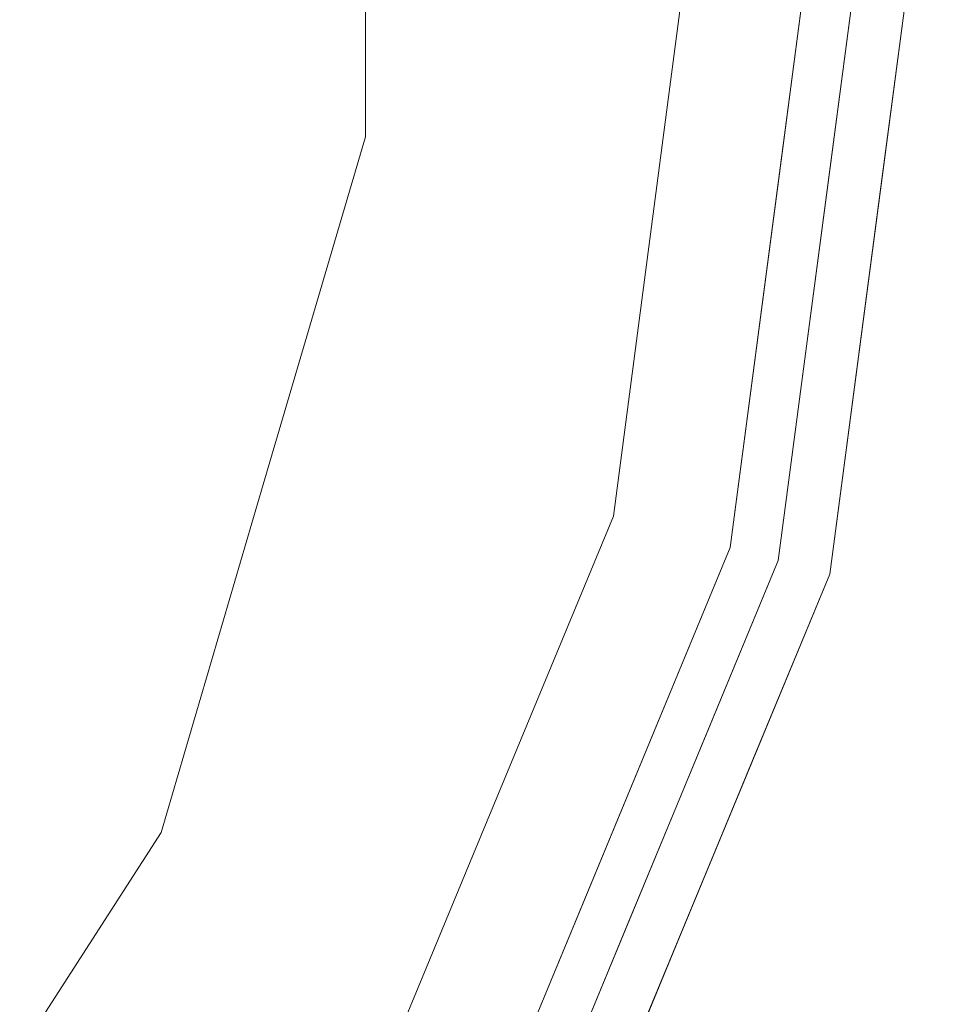
# Model space of a CAD drawing. Units: inches. Extents: x 0 to 204, y 0 to 264.
# Drawn here: x 102 to 104, y 153 to 156 of the extents above; entities that cross this region are included whole.
import ezdxf

# ---------------------------------------------------------------- set-up
doc = ezdxf.new("R2010")
doc.units = ezdxf.units.IN
doc.header["$MEASUREMENT"] = 0
doc.layers.get('0').update_dxf_attribs({"color": 10})

# ---------------------------------------------------------------- blocks, each defined once
blk = doc.blocks.new('TABOUR-A6-3D')
at = {"lineweight": 18}
for points, invisible_edges in [([(5.2482, 5.1265, -0.125), (-1.7548, -7.003, -0.125), (-1.7548, 7.003, -0.125), (0.1216, 7.25, -0.125)], 11), ([(6.4003, 3.625, -0.125), (7.1246, 1.8764, -0.125), (-1.7548, -7.003, -0.125), (5.2482, 5.1265, -0.125)], 6), ([(6.4003, -3.625), (7.1246, -1.8764), (7.3716, 0), (5.2482, 5.1265)], 12), ([(6.4003, -3.625, -0.125), (0.1216, -7.25, -0.125), (-1.7548, -7.003, -0.125), (7.1246, 1.8764, -0.125)], 13), ([(7.3716, 0, -0.125), (7.1246, -1.8764, -0.125), (6.4003, -3.625, -0.125), (7.1246, 1.8764, -0.125)], 4), ([(7.2466, 0), (7.0038, -1.8441), (0.1216, 0), (7.0038, 1.8441)], 6), ([(6.7315, -0.8702, -13.5), (6.8461, 0, -13.5), (6.7954, 0.0624, -13.3122)], 14), ([(6.2921, -3.5625), (5.1598, -5.0381), (0.1216, 0), (7.0038, -1.8441)], 6), ([(5.1325, -1.3764, 2.4358), (6.8912, -1.8139, 2.3832), (7.13, 0, 2.3832)], 13), ([(6.0353, 0, -13.5), (6.0353, -0.8503, -13.5), (6.1192, -0.4213, -13.3358)], 14), ([(6.0353, -0.8503, -13.5), (6.0353, 0, -13.5), (6.1116, -0.4216, -13.6479)], 14), ([(6.7253, -0.8879, -13.7056), (6.8461, 0, -13.5), (6.7315, -0.8702, -13.5)], 13), ([(7.1988, -0.5857, 2.3618), (7.13, 0, 2.3832), (7.0106, -0.9069, 2.3832)], 13), ([(7.3716, 0), (7.1246, -1.8764), (7.1246, -1.8764, -0.125), (7.3716, 0, -0.125)], 10), ([(7.3716, 0, 0.125), (7.3716, 0, 2.1333), (7.1246, -1.8764, 2.1333), (7.1246, -1.8764, 0.125)], 5), ([(7.3716, 0, 2.1333), (7.3384, -0.4745, 2.2257), (7.2481, -0.9382, 2.1333)], 3), ([(7.1252, -0.922), (7.1859, -0.461), (7.2709, -0.9298, 0.0329)], 14), ([(7.3099, -0.4691, 0.125), (7.2481, -0.9382, 0.125), (7.3184, -0.7865, 0.0751)], 14), ([(5.9942, -1.2563, -13.3506), (6.0353, -0.8503, -13.5), (5.7957, -1.6661, -13.5)], 13), ([(5.994, -1.2563, -13.6488), (5.7957, -1.6661, -13.5), (6.0353, -0.8503, -13.5)], 13), ([(6.6872, -1.0855, -13.2822), (6.6169, -1.7404, -13.5), (6.7315, -0.8702, -13.5)], 13), ([(6.7253, -0.8879, -13.7056), (6.7315, -0.8702, -13.5), (6.6169, -1.7404, -13.5)], 13), ([(6.8912, -1.8139, 2.3832), (7.096, -1.3372, 2.3618), (7.0106, -0.9069, 2.3832)], 3), ([(7.1252, -0.922), (7.2709, -0.9298, 0.0329), (7.0645, -1.3831)], 3), ([(7.1246, -1.8764, 2.1333), (7.2481, -0.9382, 2.1333), (7.1699, -1.6165, 2.2284)], 14), ([(7.1863, -1.4073, 0.125), (7.2654, -1.1814, 0.0778), (7.2481, -0.9382, 0.125)], 3), ([(7.0645, -1.3831), (7.1113, -1.7545, 0.0303), (7.0038, -1.8441)], 3), ([(7.1863, -1.4073, 0.125), (7.1246, -1.8764, 0.125), (7.1595, -1.6904, 0.0716)], 14), ([(5.7957, -1.6661, -13.5), (5.5562, -2.4819, -13.5), (5.7594, -2.0697, -13.3502)], 14), ([(5.5562, -2.4819, -13.5), (5.7957, -1.6661, -13.5), (5.7594, -2.0697, -13.6498)], 14), ([(6.2811, -2.5513, -13.5), (6.6169, -1.7404, -13.5), (6.4521, -2.1816, -13.3564)], 14), ([(6.521, -1.9189, -13.6754), (6.6169, -1.7404, -13.5), (6.2811, -2.5513, -13.5)], 13), ([(6.8912, -1.8139, 2.3832), (4.3979, -2.0273, 2.4467), (6.191, -3.5042, 2.3832)], 3), ([(7.0641, -1.8144, 2.3112), (6.8912, -1.8139, 2.3832), (6.5411, -2.659, 2.3832)], 13), ([(6.8259, -2.2737), (7.0038, -1.8441), (7.0175, -2.1146, 0.036)], 14), ([(6.4003, -3.625, -0.125), (7.1246, -1.8764, -0.125), (7.1246, -1.8764), (6.4003, -3.625)], 10), ([(6.4003, -3.625, 2.1333), (6.4003, -3.625, 0.125), (7.1246, -1.8764, 0.125), (7.1246, -1.8764, 2.1333)], 5), ([(6.7625, -2.7507, 2.1333), (7.1246, -1.8764, 2.1333), (6.9683, -2.3316, 2.2246)], 14), ([(6.9435, -2.3136, 0.125), (7.0513, -2.1052, 0.082), (7.1246, -1.8764, 0.125)], 3), ([(6.8259, -2.2737), (6.8279, -2.6416, 0.0313), (6.648, -2.7033)], 3), ([(6.9435, -2.3136, 0.125), (6.7625, -2.7507, 0.125), (6.8663, -2.6314, 0.0757)], 14), ([(5.2711, -3.198, -13.2596), (5.5562, -2.4819, -13.5), (5.0965, -3.1972, -13.5)], 13), ([(5.0965, -3.1972, -13.5), (5.5562, -2.4819, -13.5), (5.2711, -3.198, -13.7404)], 14), ([(6.0863, -3.0381, -13.3516), (5.9452, -3.3622, -13.5), (6.2811, -2.5513, -13.5)], 13), ([(5.9452, -3.3622, -13.5), (6.1077, -3.0004, -13.6436), (6.2811, -2.5513, -13.5)], 3), ([(6.191, -3.5042, 2.3832), (6.4591, -3.3397, 2.3223), (6.5411, -2.659, 2.3832)], 3), ([(6.47, -3.1329), (6.648, -2.7033), (6.6073, -3.1539, 0.0351)], 14), ([(6.5589, -3.2819, 2.241), (6.4003, -3.625, 2.1333), (6.7625, -2.7507, 2.1333)], 13), ([(6.5814, -3.1879, 0.125), (6.7152, -2.9928, 0.0783), (6.7625, -2.7507, 0.125)], 3)]:
    blk.add_3dface(points, dxfattribs=dict(at, invisible_edges=invisible_edges))

msp = doc.modelspace()

# ---------------------------------------------------------------- linework, layer by layer
at = {"lineweight": 18, "invisible_edges": 15}
for points in [[(103.00373, 153.63779, 27.5), (101.85157, 162.38931, 27.5), (89.47505, 157.26279, 27.5), (94.84861, 150.25982, 27.5)], [(103.00373, 152.7155, 21.5), (101.85157, 161.46703, 21.5), (89.47505, 156.3405, 21.5), (94.84861, 149.33754, 21.5)], [(103.00373, 152.35148, 16), (101.85157, 161.103, 16), (89.47505, 155.97648, 16), (94.84861, 148.97352, 16)], [(103.24617, 156.37087, 7.66664), (103.40557, 156.78465, 7.85497), (103.32871, 155.45261, 7.79444)], [(103.4495, 156.3405, 8), (103.32871, 155.45261, 7.79444), (103.40557, 156.78465, 7.85497)], [(103.77328, 155.64625, 29.72835), (103.94178, 156.78833, 29.72569), (103.84622, 156.34789, 29.80714)], [(103.77328, 155.64625, 29.72835), (103.85153, 156.32457, 29.63334), (103.94178, 156.78833, 29.72569)], [(102.09112, 155.72516, 7.33631), (102.00509, 155.97648, 7.5), (102.08661, 156.60493, 7.29058)], [(102.09112, 155.72516, 7.33631), (102.08661, 156.60493, 7.29058), (102.22265, 155.97648, 7.1905)], [(102.73311, 156.5459, 7.31404), (102.75873, 155.60044, 7.33358), (102.65, 155.97648, 7.19318)], [(102.73311, 156.5459, 7.31404), (102.74746, 155.97648, 7.5), (102.75873, 155.60044, 7.33358)], [(101.0209, 155.78766, 18.30735), (103.18965, 155.05927, 18.02554), (103.18965, 156.51604, 18.02554)], [(102.72391, 156.50015, 10.27986), (102.54593, 156.01766, 10.14887), (102.53557, 155.61395, 10.27327)], [(102.53557, 155.61395, 10.27327), (102.81846, 156.2379, 10.35603), (102.72391, 156.50015, 10.27986)], [(103.18965, 156.51604, 18.02554), (103.18965, 155.05927, 18.02554), (105.42098, 155.78766, 17.62054)], [(102.53557, 155.61395, 9.72673), (102.54593, 156.01766, 9.85113), (102.72039, 156.43014, 9.71512)], [(102.53557, 155.61395, 9.72673), (102.72039, 156.43014, 9.71512), (102.78702, 155.92375, 9.63563)], [(102.70815, 155.25757, 7.70065), (102.75117, 156.41576, 7.67287), (102.65, 155.97648, 7.80682)], [(102.75117, 156.41576, 7.67287), (102.70815, 155.25757, 7.70065), (102.74746, 155.97648, 7.5)], [(103.29064, 155.255, 8.21779), (103.39878, 156.40293, 8.18782), (103.26155, 156.32323, 8.325)], [(103.39878, 156.40293, 8.18782), (103.29064, 155.255, 8.21779), (103.33493, 155.47029, 8)], [(103.05056, 156.38785, 10.36429), (102.81846, 156.2379, 10.35603), (102.69451, 155.18511, 10.37423)], [(103.05056, 156.38785, 10.36429), (102.69451, 155.18511, 10.37423), (102.98564, 155.52975, 10.31766)], [(102.81163, 155.29246, 9.6388), (102.78702, 155.92375, 9.63563), (103.05056, 156.38785, 9.63571)], [(103.05056, 156.38785, 9.63571), (103.05781, 155.57059, 9.72805), (102.81163, 155.29246, 9.6388)], [(103.05056, 156.38785, 10.36429), (102.98564, 155.52975, 10.31766), (103.23871, 156.18345, 10.21715)], [(103.02254, 155.15755, 9.84914), (103.27921, 156.38184, 9.79864), (103.16946, 155.53601, 10)], [(103.27921, 156.38184, 9.79864), (103.02254, 155.15755, 9.84914), (103.05781, 155.57059, 9.72805)], [(103.27921, 156.38184, 9.79864), (103.05781, 155.57059, 9.72805), (103.05056, 156.38785, 9.63571)], [(103.24617, 156.37087, 7.66664), (103.10085, 155.45878, 7.63524), (103.02384, 156.18523, 7.62818)], [(103.32871, 155.45261, 7.79444), (103.10085, 155.45878, 7.63524), (103.24617, 156.37087, 7.66664)], [(101.73591, 154.96412, 23.93579), (103.73338, 156.3405, 23.8832), (101.40027, 156.13974, 23.94793)], [(102.10989, 155.28384, 7.74931), (102.08958, 156.35197, 7.67496), (102.00509, 155.97648, 7.5)], [(102.08958, 156.35197, 7.67496), (102.10989, 155.28384, 7.74931), (102.22265, 155.97648, 7.8095)], [(102.71507, 155.91894, 7.85213), (102.8433, 156.3405, 7.70475), (102.75979, 155.50881, 7.72754)], [(102.72258, 155.91921, 8.1642), (102.77645, 155.57854, 8.27928), (102.8433, 156.3405, 8.29525)], [(102.86456, 155.24382, 7.64235), (102.75979, 155.50881, 7.72754), (102.8433, 156.3405, 7.70475)], [(102.77645, 155.57854, 8.27928), (102.87026, 155.31598, 8.35548), (102.8433, 156.3405, 8.29525)], [(102.8433, 156.3405, 8.29525), (102.87026, 155.31598, 8.35548), (103.03266, 156.25278, 8.37273)], [(102.86456, 155.24382, 7.64235), (102.8433, 156.3405, 7.70475), (103.02384, 156.18523, 7.62818)], [(103.84622, 156.34789, 29.80714), (103.69942, 155.92555, 29.86184), (103.66751, 155.44836, 29.81124)], [(103.77328, 155.64625, 29.72835), (103.84622, 156.34789, 29.80714), (103.66751, 155.44836, 29.81124)], [(103.73338, 156.3405, 23.8832), (103.80227, 155.7548, 23.86184), (103.89503, 156.3405, 23.81665)], [(103.84622, 155.42561, 23.80714), (103.89503, 156.3405, 23.81665), (103.80227, 155.7548, 23.86184)], [(103.94178, 155.86605, 23.7257), (103.89503, 156.3405, 23.81665), (103.84622, 155.42561, 23.80714)], [(102.24239, 155.16084, 7.14901), (102.22265, 155.97648, 7.1905), (102.42625, 156.32248, 7.12501)], [(102.24239, 155.16084, 7.14901), (102.42625, 156.32248, 7.12501), (102.46379, 155.38295, 7.12983)], [(102.46379, 155.38295, 7.12983), (102.42625, 156.32248, 7.12501), (102.65, 155.97648, 7.19318)], [(103.03266, 156.25278, 8.37273), (103.10085, 155.45878, 8.36476), (103.26155, 156.32323, 8.325)], [(103.29064, 155.255, 8.21779), (103.26155, 156.32323, 8.325), (103.10085, 155.45878, 8.36476)], [(103.94178, 155.50203, 18.22569), (103.94691, 156.30039, 18.23335), (103.89503, 155.97648, 18.31665)], [(103.97505, 155.97648, 18.13334), (103.94691, 156.30039, 18.23335), (103.94178, 155.50203, 18.22569)], [(103.03266, 156.25278, 8.37273), (102.87026, 155.31598, 8.35548), (103.10085, 155.45878, 8.36476)], [(102.44392, 154.93396, 10.35464), (102.81846, 156.2379, 10.35603), (102.53557, 155.61395, 10.27327)], [(102.44392, 154.93396, 10.35464), (102.69451, 155.18511, 10.37423), (102.81846, 156.2379, 10.35603)], [(102.86456, 155.24382, 7.64235), (103.02384, 156.18523, 7.62818), (103.10085, 155.45878, 7.63524)], [(103.23871, 156.18345, 10.21715), (102.98564, 155.52975, 10.31766), (103.06362, 155.3713, 10.19871)], [(103.16946, 155.53601, 10), (103.23871, 156.18345, 10.21715), (103.06362, 155.3713, 10.19871)], [(103.86879, 156.08143, 27.57784), (103.76293, 155.57242, 27.57162), (103.80266, 155.87256, 27.53608)], [(103.76293, 155.57242, 27.57162), (103.86879, 156.08143, 27.57784), (103.78977, 155.85546, 27.625)], [(102.54593, 156.01766, 10.14887), (102.34909, 155.61142, 10), (102.31304, 155.21103, 10.14932)], [(102.54593, 156.01766, 10.14887), (102.31304, 155.21103, 10.14932), (102.53557, 155.61395, 10.27327)], [(102.31304, 155.21103, 9.85068), (102.34909, 155.61142, 10), (102.54593, 156.01766, 9.85113)], [(102.54593, 156.01766, 9.85113), (102.53557, 155.61395, 9.72673), (102.31304, 155.21103, 9.85068)], [(101.73591, 154.6001, 18.43579), (103.73338, 155.97648, 18.3832), (101.40027, 155.77571, 18.44793)], [(102.09112, 155.72516, 7.33631), (102.22265, 155.97648, 7.1905), (102.24239, 155.16084, 7.14901)], [(102.10989, 155.28384, 7.74931), (102.16827, 154.8785, 7.84079), (102.22265, 155.97648, 7.8095)], [(102.43318, 155.77487, 7.87499), (102.22265, 155.97648, 7.8095), (102.16827, 154.8785, 7.84079)], [(102.43318, 155.77487, 7.87499), (102.52115, 155.0331, 7.83771), (102.65, 155.97648, 7.80682)], [(102.54042, 154.81907, 7.19638), (102.46379, 155.38295, 7.12983), (102.65, 155.97648, 7.19318)], [(102.52115, 155.0331, 7.83771), (102.70815, 155.25757, 7.70065), (102.65, 155.97648, 7.80682)], [(102.75873, 155.60044, 7.33358), (102.54042, 154.81907, 7.19638), (102.65, 155.97648, 7.19318)], [(103.73338, 155.97648, 18.3832), (103.80227, 155.39078, 18.36184), (103.89503, 155.97648, 18.31665)], [(103.84622, 155.06158, 18.30714), (103.89503, 155.97648, 18.31665), (103.80227, 155.39078, 18.36184)], [(103.94178, 155.50203, 18.22569), (103.89503, 155.97648, 18.31665), (103.84622, 155.06158, 18.30714)], [(102.44015, 154.91099, 9.64361), (102.53557, 155.61395, 9.72673), (102.78702, 155.92375, 9.63563)], [(102.81163, 155.29246, 9.6388), (102.44015, 154.91099, 9.64361), (102.78702, 155.92375, 9.63563)], [(102.59739, 155.08417, 7.85121), (102.63869, 155.49025, 8), (102.71507, 155.91894, 7.85213)], [(102.59739, 155.08417, 7.85121), (102.71507, 155.91894, 7.85213), (102.75979, 155.50881, 7.72754)], [(102.59766, 155.0842, 8.14938), (102.72258, 155.91921, 8.1642), (102.63869, 155.49025, 8)], [(102.59766, 155.0842, 8.14938), (102.77645, 155.57854, 8.27928), (102.72258, 155.91921, 8.1642)], [(103.66751, 155.44836, 29.81124), (103.69942, 155.92555, 29.86184), (103.49458, 155.4489, 29.8832)], [(101.00131, 155.23551, 29.94675), (103.49458, 155.4489, 29.8832), (101.73591, 155.88641, 29.93579)], [(103.71476, 155.50827, 27.53027), (103.66796, 155.87972, 27.5), (103.80266, 155.87256, 27.53608)], [(103.80266, 155.87256, 27.53608), (103.76293, 155.57242, 27.57162), (103.71476, 155.50827, 27.53027)], [(103.78935, 155.51546, 16), (103.921, 155.88835, 16.02246), (103.92337, 155.51047, 16.03661)], [(103.87433, 155.41069, 21.53288), (103.78935, 155.87948, 21.5), (103.92337, 155.8745, 21.53661)], [(103.87433, 155.41069, 21.53288), (103.92337, 155.8745, 21.53661), (103.92182, 155.55405, 21.57513)], [(103.92337, 155.51047, 16.03661), (103.95912, 155.88831, 16.0649), (103.91329, 155.50737, 16.125)], [(103.92337, 155.8745, 21.53661), (103.91329, 155.87139, 21.625), (103.92182, 155.55405, 21.57513)], [(103.921, 155.88835, 16.02246), (103.95912, 155.88831, 16.0649), (103.92337, 155.51047, 16.03661)], [(103.77328, 154.72397, 23.72835), (103.94178, 155.86605, 23.7257), (103.84622, 155.42561, 23.80714)], [(103.77328, 154.72397, 23.72835), (103.85153, 155.40228, 23.63334), (103.94178, 155.86605, 23.7257)], [(103.18965, 155.05927, 18.02554), (101.0209, 155.78766, 18.30735), (100.20985, 154.78056, 18.36796)], [(102.43318, 155.77487, 7.87499), (102.16827, 154.8785, 7.84079), (102.22922, 154.47132, 7.87499)], [(102.22922, 154.47132, 7.87499), (102.52115, 155.0331, 7.83771), (102.43318, 155.77487, 7.87499)], [(103.61398, 155.43356, 23.8832), (103.69942, 155.00327, 23.86184), (103.80227, 155.7548, 23.86184)], [(103.80227, 155.7548, 23.86184), (103.69942, 155.00327, 23.86184), (103.84622, 155.42561, 23.80714)], [(102.00509, 155.21732, 7.5), (102.09112, 155.72516, 7.33631), (101.94556, 154.4939, 7.25326)], [(102.09112, 155.72516, 7.33631), (102.24239, 155.16084, 7.14901), (101.94556, 154.4939, 7.25326)], [(103.57168, 154.93121, 29.7246), (103.77328, 155.64625, 29.72835), (103.66751, 155.44836, 29.81124)], [(103.57168, 154.93121, 29.7246), (103.72801, 155.38635, 29.63334), (103.77328, 155.64625, 29.72835)], [(102.31304, 155.21103, 10.14932), (102.24836, 154.81539, 10.27449), (102.53557, 155.61395, 10.27327)], [(102.53557, 155.61395, 10.27327), (102.24836, 154.81539, 10.27449), (102.44392, 154.93396, 10.35464)], [(102.26277, 154.8586, 9.72944), (102.31304, 155.21103, 9.85068), (102.53557, 155.61395, 9.72673)], [(102.26277, 154.8586, 9.72944), (102.53557, 155.61395, 9.72673), (102.44015, 154.91099, 9.64361)], [(102.54042, 154.81907, 7.19638), (102.75873, 155.60044, 7.33358), (102.63023, 154.66849, 7.33962)], [(102.75873, 155.60044, 7.33358), (102.74746, 155.11059, 7.5), (102.63023, 154.66849, 7.33962)], [(102.77645, 155.57854, 8.27928), (102.59766, 155.0842, 8.14938), (102.58698, 154.67679, 8.27403)], [(102.58698, 154.67679, 8.27403), (102.87026, 155.31598, 8.35548), (102.77645, 155.57854, 8.27928)], [(103.62089, 155.14821, 27.536), (103.71476, 155.50827, 27.53027), (103.76293, 155.57242, 27.57162)], [(103.62089, 155.14821, 27.536), (103.76293, 155.57242, 27.57162), (103.6547, 155.15763, 27.58198)], [(103.76293, 155.57242, 27.57162), (103.72801, 155.38635, 27.625), (103.6547, 155.15763, 27.58198)], [(103.05781, 155.57059, 9.72805), (102.75861, 154.68297, 9.73488), (102.81163, 155.29246, 9.6388)], [(103.05781, 155.57059, 9.72805), (103.02254, 155.15755, 9.84914), (102.75861, 154.68297, 9.73488)], [(103.92182, 155.55405, 21.57513), (103.85153, 155.40228, 21.625), (103.86879, 155.15915, 21.57784)], [(103.86879, 155.15915, 21.57784), (103.87433, 155.41069, 21.53288), (103.92182, 155.55405, 21.57513)], [(102.47371, 154.3801, 10.35017), (102.98564, 155.52975, 10.31766), (102.69451, 155.18511, 10.37423)], [(102.98564, 155.52975, 10.31766), (102.47371, 154.3801, 10.35017), (102.75861, 154.68297, 10.26512)], [(103.06362, 155.3713, 10.19871), (102.98564, 155.52975, 10.31766), (102.75861, 154.68297, 10.26512)], [(102.86456, 155.24382, 7.64235), (102.58698, 154.67679, 7.72597), (102.75979, 155.50881, 7.72754)], [(102.75979, 155.50881, 7.72754), (102.58698, 154.67679, 7.72597), (102.59739, 155.08417, 7.85121)], [(103.71476, 155.50827, 27.53027), (103.62089, 155.14821, 27.536), (103.60727, 155.4187, 27.5)], [(103.77328, 154.35994, 18.22835), (103.94178, 155.50203, 18.22569), (103.84622, 155.06158, 18.30714)], [(103.77328, 154.35994, 18.22835), (103.85153, 155.03826, 18.13334), (103.94178, 155.50203, 18.22569)], [(103.87433, 155.04667, 16.03288), (103.78935, 155.51546, 16), (103.92337, 155.51047, 16.03661)], [(103.87433, 155.04667, 16.03288), (103.92337, 155.51047, 16.03661), (103.92182, 155.19003, 16.07513)], [(103.92337, 155.51047, 16.03661), (103.91329, 155.50737, 16.125), (103.92182, 155.19003, 16.07513)], [(103.10085, 155.45878, 8.36476), (102.87026, 155.31598, 8.35548), (102.74113, 154.24702, 8.37444)], [(103.10085, 155.45878, 8.36476), (102.74113, 154.24702, 8.37444), (103.08109, 154.51461, 8.26667)], [(103.07878, 154.68836, 7.69315), (102.75673, 154.22469, 7.62742), (103.10085, 155.45878, 7.63524)], [(102.86456, 155.24382, 7.64235), (103.10085, 155.45878, 7.63524), (102.75673, 154.22469, 7.62742)], [(103.07878, 154.68836, 7.69315), (103.10085, 155.45878, 7.63524), (103.32871, 155.45261, 7.79444)], [(103.10085, 155.45878, 8.36476), (103.08109, 154.51461, 8.26667), (103.29064, 155.255, 8.21779)], [(103.32871, 155.45261, 7.79444), (103.12444, 154.42157, 7.82462), (103.07878, 154.68836, 7.69315)], [(103.32871, 155.45261, 7.79444), (103.22037, 154.60009, 8), (103.12444, 154.42157, 7.82462)], [(103.66751, 155.44836, 29.81124), (103.14451, 154.60376, 29.8832), (103.38156, 154.57763, 29.8092)], [(103.57168, 154.93121, 29.7246), (103.66751, 155.44836, 29.81124), (103.38156, 154.57763, 29.8092)], [(103.84622, 155.42561, 23.80714), (103.69942, 155.00327, 23.86184), (103.66751, 154.52608, 23.81124)], [(103.77328, 154.72397, 23.72835), (103.84622, 155.42561, 23.80714), (103.66751, 154.52608, 23.81124)], [(103.87433, 155.41069, 21.53288), (103.80266, 154.95028, 21.53608), (103.66796, 154.95744, 21.5)], [(103.86879, 155.15915, 21.57784), (103.80266, 154.95028, 21.53608), (103.87433, 155.41069, 21.53288)], [(103.61398, 155.06953, 18.3832), (103.69942, 154.63925, 18.36184), (103.80227, 155.39078, 18.36184)], [(103.80227, 155.39078, 18.36184), (103.69942, 154.63925, 18.36184), (103.84622, 155.06158, 18.30714)], [(102.46379, 155.38295, 7.12983), (102.54042, 154.81907, 7.19638), (102.22922, 154.47132, 7.12501)], [(102.46379, 155.38295, 7.12983), (102.22922, 154.47132, 7.12501), (102.24239, 155.16084, 7.14901)], [(102.83621, 154.73146, 10), (103.06362, 155.3713, 10.19871), (102.75861, 154.68297, 10.26512)], [(102.48636, 153.97602, 8.35467), (102.87026, 155.31598, 8.35548), (102.58698, 154.67679, 8.27403)], [(102.48636, 153.97602, 8.35467), (102.74113, 154.24702, 8.37444), (102.87026, 155.31598, 8.35548)], [(102.00509, 155.21732, 7.5), (101.94556, 154.4939, 7.74674), (102.10989, 155.28384, 7.74931)], [(102.16827, 154.8785, 7.84079), (102.10989, 155.28384, 7.74931), (101.94556, 154.4939, 7.74674)], [(102.81163, 155.29246, 9.6388), (102.46604, 154.36, 9.65068), (102.44015, 154.91099, 9.64361)], [(102.81163, 155.29246, 9.6388), (102.75861, 154.68297, 9.73488), (102.46604, 154.36, 9.65068)], [(102.50351, 154.27977, 7.5), (102.70815, 155.25757, 7.70065), (102.46117, 154.24085, 7.74532)], [(102.46117, 154.24085, 7.74532), (102.70815, 155.25757, 7.70065), (102.52115, 155.0331, 7.83771)], [(103.29064, 155.255, 8.21779), (103.08109, 154.51461, 8.26667), (103.05554, 154.15885, 8.14357)], [(103.29064, 155.255, 8.21779), (103.05554, 154.15885, 8.14357), (103.22037, 154.60009, 8)], [(101.00131, 155.23551, 29.94675), (100.98157, 154.09184, 29.93301), (102.79444, 153.75862, 29.8832)], [(102.86456, 155.24382, 7.64235), (102.5886, 154.26336, 7.64783), (102.58698, 154.67679, 7.72597)], [(102.75673, 154.22469, 7.62742), (102.5886, 154.26336, 7.64783), (102.86456, 155.24382, 7.64235)], [(102.31304, 155.21103, 10.14932), (102.11166, 154.8028, 10), (101.83038, 154.09328, 10.24068)], [(102.24836, 154.81539, 10.27449), (102.31304, 155.21103, 10.14932), (101.83038, 154.09328, 10.24068)], [(102.11166, 154.8028, 10), (102.31304, 155.21103, 9.85068), (101.83038, 154.09328, 9.75932)], [(101.83038, 154.09328, 9.75932), (102.31304, 155.21103, 9.85068), (102.26277, 154.8586, 9.72944)], [(102.44392, 154.93396, 10.35464), (102.12163, 154.04344, 10.37478), (102.69451, 155.18511, 10.37423)], [(102.69451, 155.18511, 10.37423), (102.12163, 154.04344, 10.37478), (102.47371, 154.3801, 10.35017)], [(103.92182, 155.19003, 16.07513), (103.85153, 155.03826, 16.125), (103.86879, 154.79512, 16.07784)], [(103.86879, 154.79512, 16.07784), (103.87433, 155.04667, 16.03288), (103.92182, 155.19003, 16.07513)], [(102.24239, 155.16084, 7.14901), (101.99348, 154.22209, 7.15921), (101.94556, 154.4939, 7.25326)], [(101.99348, 154.22209, 7.15921), (102.24239, 155.16084, 7.14901), (102.22922, 154.47132, 7.12501)], [(102.75861, 154.68297, 9.73488), (103.02254, 155.15755, 9.84914), (102.83621, 154.73146, 10)], [(103.6547, 155.15763, 27.58198), (103.46977, 154.63139, 27.57567), (103.62089, 155.14821, 27.536)], [(103.46977, 154.63139, 27.57567), (103.6547, 155.15763, 27.58198), (103.54694, 154.94921, 27.625)], [(103.86879, 155.15915, 21.57784), (103.76293, 154.65014, 21.57162), (103.80266, 154.95028, 21.53608)], [(103.76293, 154.65014, 21.57162), (103.86879, 155.15915, 21.57784), (103.78977, 154.93317, 21.625)], [(103.43132, 154.62117, 27.53135), (103.42932, 154.9891, 27.5), (103.62089, 155.14821, 27.536)], [(103.43132, 154.62117, 27.53135), (103.62089, 155.14821, 27.536), (103.46977, 154.63139, 27.57567)], [(102.59766, 155.0842, 8.14938), (102.39914, 154.67444, 8), (102.36281, 154.27083, 8.14978)], [(102.59766, 155.0842, 8.14938), (102.36281, 154.27083, 8.14978), (102.58698, 154.67679, 8.27403)], [(102.39914, 154.67444, 8), (102.59739, 155.08417, 7.85121), (102.36282, 154.27084, 7.85023)], [(102.59739, 155.08417, 7.85121), (102.58698, 154.67679, 7.72597), (102.36282, 154.27084, 7.85023)], [(103.18965, 155.05927, 18.02554), (100.20985, 154.78056, 18.36796), (102.69033, 153.72155, 18.05511)], [(103.18965, 155.05927, 18.02554), (102.69033, 153.72155, 18.05511), (105.20296, 153.85263, 17.62054)], [(103.84622, 155.06158, 18.30714), (103.69942, 154.63925, 18.36184), (103.66751, 154.16206, 18.31124)], [(103.77328, 154.35994, 18.22835), (103.84622, 155.06158, 18.30714), (103.66751, 154.16206, 18.31124)], [(103.87433, 155.04667, 16.03288), (103.80266, 154.58625, 16.03608), (103.66796, 154.59341, 16)], [(103.86879, 154.79512, 16.07784), (103.80266, 154.58625, 16.03608), (103.87433, 155.04667, 16.03288)], [(102.52115, 155.0331, 7.83771), (102.22922, 154.47132, 7.87499), (102.26529, 154.08055, 7.84527)], [(102.46117, 154.24085, 7.74532), (102.52115, 155.0331, 7.83771), (102.26529, 154.08055, 7.84527)], [(103.66751, 154.52608, 23.81124), (103.69942, 155.00327, 23.86184), (103.49458, 154.52661, 23.8832)], [(101.00131, 154.31323, 23.94675), (103.49458, 154.52661, 23.8832), (101.73591, 154.96412, 23.93579)], [(103.71476, 154.58599, 21.53027), (103.66796, 154.95744, 21.5), (103.80266, 154.95028, 21.53608)], [(103.80266, 154.95028, 21.53608), (103.76293, 154.65014, 21.57162), (103.71476, 154.58599, 21.53027)], [(102.44392, 154.93396, 10.35464), (102.24836, 154.81539, 10.27449), (102.08388, 154.28161, 10.33699)], [(102.12163, 154.04344, 10.37478), (102.44392, 154.93396, 10.35464), (102.08388, 154.28161, 10.33699)], [(103.36587, 154.51207, 29.63334), (103.57168, 154.93121, 29.7246), (103.1623, 153.98084, 29.74104)], [(103.1623, 153.98084, 29.74104), (103.57168, 154.93121, 29.7246), (103.38156, 154.57763, 29.8092)], [(101.89733, 153.96855, 9.66301), (102.26277, 154.8586, 9.72944), (102.44015, 154.91099, 9.64361)], [(102.44015, 154.91099, 9.64361), (102.12163, 154.04344, 9.62522), (101.89733, 153.96855, 9.66301)], [(102.44015, 154.91099, 9.64361), (102.46604, 154.36, 9.65068), (102.12163, 154.04344, 9.62522)], [(101.94556, 154.4939, 7.74674), (101.94654, 154.08697, 7.84079), (102.16827, 154.8785, 7.84079)], [(102.16827, 154.8785, 7.84079), (101.94654, 154.08697, 7.84079), (102.22922, 154.47132, 7.87499)], [(101.89733, 153.96855, 9.66301), (101.83038, 154.09328, 9.75932), (102.26277, 154.8586, 9.72944)], [(102.08388, 154.28161, 10.33699), (102.24836, 154.81539, 10.27449), (101.83038, 154.09328, 10.24068)], [(102.22922, 154.47132, 7.12501), (102.54042, 154.81907, 7.19638), (102.17411, 153.72208, 7.17533)], [(102.54042, 154.81907, 7.19638), (102.36855, 153.82599, 7.3219), (102.17411, 153.72208, 7.17533)], [(102.54042, 154.81907, 7.19638), (102.63023, 154.66849, 7.33962), (102.36855, 153.82599, 7.3219)], [(103.86879, 154.79512, 16.07784), (103.76293, 154.28612, 16.07162), (103.80266, 154.58625, 16.03608)], [(103.76293, 154.28612, 16.07162), (103.86879, 154.79512, 16.07784), (103.78977, 154.56915, 16.125)], [(100.44818, 153.44826, 18.29718), (102.69033, 153.72155, 18.05511), (100.20985, 154.78056, 18.36796)], [(103.57168, 154.00893, 23.7246), (103.77328, 154.72397, 23.72835), (103.66751, 154.52608, 23.81124)], [(103.57168, 154.00893, 23.7246), (103.72801, 154.46406, 23.63334), (103.77328, 154.72397, 23.72835)], [(102.21214, 153.52484, 10.15256), (102.75861, 154.68297, 10.26512), (102.33378, 153.89115, 10.28181)], [(102.75861, 154.68297, 10.26512), (102.21214, 153.52484, 10.15256), (102.50295, 153.92691, 10)], [(102.21376, 153.52511, 9.85014), (102.34492, 153.89902, 9.72311), (102.75861, 154.68297, 9.73488)], [(102.75861, 154.68297, 9.73488), (102.50295, 153.92691, 10), (102.21376, 153.52511, 9.85014)], [(102.36281, 154.27083, 8.14978), (102.29686, 153.87025, 8.27533), (102.58698, 154.67679, 8.27403)], [(102.58698, 154.67679, 8.27403), (102.29686, 153.87025, 8.27533), (102.48636, 153.97602, 8.35467)], [(102.29686, 153.87026, 7.72468), (102.36282, 154.27084, 7.85023), (102.58698, 154.67679, 7.72597)], [(102.5886, 154.26336, 7.64783), (102.29686, 153.87026, 7.72468), (102.58698, 154.67679, 7.72597)], [(102.47371, 154.3801, 10.35017), (102.33378, 153.89115, 10.28181), (102.75861, 154.68297, 10.26512)], [(102.34492, 153.89902, 9.72311), (102.46604, 154.36, 9.65068), (102.75861, 154.68297, 9.73488)], [(102.80715, 153.74053, 7.73473), (102.75673, 154.22469, 7.62742), (103.07878, 154.68836, 7.69315)], [(103.07878, 154.68836, 7.69315), (103.12444, 154.42157, 7.82462), (102.80715, 153.74053, 7.73473)], [(102.36855, 153.82599, 7.3219), (102.63023, 154.66849, 7.33962), (102.50351, 154.27977, 7.5)], [(103.62089, 154.22592, 21.536), (103.71476, 154.58599, 21.53027), (103.76293, 154.65014, 21.57162)], [(103.62089, 154.22592, 21.536), (103.76293, 154.65014, 21.57162), (103.6547, 154.23534, 21.58198)], [(103.76293, 154.65014, 21.57162), (103.72801, 154.46406, 21.625), (103.6547, 154.23534, 21.58198)], [(103.31858, 154.26998, 27.57833), (103.43132, 154.62117, 27.53135), (103.46977, 154.63139, 27.57567)], [(103.46977, 154.63139, 27.57567), (103.36587, 154.51207, 27.625), (103.31858, 154.26998, 27.57833)], [(103.66751, 154.16206, 18.31124), (103.69942, 154.63925, 18.36184), (103.49458, 154.16259, 18.3832)], [(103.06256, 153.92304, 29.82232), (103.38156, 154.57763, 29.8092), (103.14451, 154.60376, 29.8832)], [(103.21067, 154.10886, 27.53508), (103.25137, 154.55949, 27.5), (103.43132, 154.62117, 27.53135)], [(103.31858, 154.26998, 27.57833), (103.21067, 154.10886, 27.53508), (103.43132, 154.62117, 27.53135)], [(101.00131, 153.9492, 18.44675), (103.49458, 154.16259, 18.3832), (101.73591, 154.6001, 18.43579)], [(103.71476, 154.58599, 21.53027), (103.62089, 154.22592, 21.536), (103.60727, 154.49642, 21.5)], [(103.71476, 154.22196, 16.03027), (103.66796, 154.59341, 16), (103.80266, 154.58625, 16.03608)], [(103.80266, 154.58625, 16.03608), (103.76293, 154.28612, 16.07162), (103.71476, 154.22196, 16.03027)], [(103.1623, 153.98084, 29.74104), (103.38156, 154.57763, 29.8092), (103.06256, 153.92304, 29.82232)], [(102.74113, 154.24702, 8.37444), (102.80715, 153.74053, 8.26527), (103.08109, 154.51461, 8.26667)], [(102.80715, 153.74053, 8.26527), (103.05554, 154.15885, 8.14357), (103.08109, 154.51461, 8.26667)], [(103.66751, 154.52608, 23.81124), (103.14451, 153.68147, 23.8832), (103.38156, 153.65535, 23.8092)], [(103.57168, 154.00893, 23.7246), (103.66751, 154.52608, 23.81124), (103.38156, 153.65535, 23.8092)], [(101.45492, 153.44723, 7.35464), (101.57733, 153.76051, 7.5), (101.94556, 154.4939, 7.25326)], [(101.94556, 154.4939, 7.25326), (101.71096, 153.79089, 7.2351), (101.45492, 153.44723, 7.35464)], [(101.57733, 153.76051, 7.5), (101.68163, 153.75887, 7.75025), (101.94556, 154.4939, 7.74674)], [(101.68163, 153.75887, 7.75025), (101.94654, 154.08697, 7.84079), (101.94556, 154.4939, 7.74674)], [(101.99348, 154.22209, 7.15921), (101.71096, 153.79089, 7.2351), (101.94556, 154.4939, 7.25326)], [(102.17411, 153.72208, 7.17533), (101.77209, 153.4173, 7.12842), (102.22922, 154.47132, 7.12501)], [(101.77209, 153.4173, 7.12842), (101.99348, 154.22209, 7.15921), (102.22922, 154.47132, 7.12501)], [(102.01419, 153.79786, 7.87484), (102.22922, 154.47132, 7.87499), (101.94654, 154.08697, 7.84079)], [(102.01419, 153.79786, 7.87484), (102.26529, 154.08055, 7.84527), (102.22922, 154.47132, 7.87499)], [(103.12444, 154.42157, 7.82462), (102.88448, 153.78918, 8), (102.71108, 153.34013, 7.85643)], [(103.12444, 154.42157, 7.82462), (102.71108, 153.34013, 7.85643), (102.80715, 153.74053, 7.73473)], [(102.12163, 154.04344, 10.37478), (101.70044, 153.36762, 10.37435), (102.47371, 154.3801, 10.35017)], [(102.33378, 153.89115, 10.28181), (102.47371, 154.3801, 10.35017), (101.70044, 153.36762, 10.37435)], [(102.09002, 153.72382, 9.64837), (102.12163, 154.04344, 9.62522), (102.46604, 154.36, 9.65068)], [(102.34492, 153.89902, 9.72311), (102.09002, 153.72382, 9.64837), (102.46604, 154.36, 9.65068)], [(103.57168, 153.64491, 18.2246), (103.77328, 154.35994, 18.22835), (103.66751, 154.16206, 18.31124)], [(103.57168, 153.64491, 18.2246), (103.72801, 154.10004, 18.13334), (103.77328, 154.35994, 18.22835)], [(101.00131, 154.31323, 23.94675), (100.98157, 153.16955, 23.93301), (102.79444, 152.83634, 23.8832)], [(102.12163, 154.04344, 10.37478), (102.08388, 154.28161, 10.33699), (101.55867, 153.45802, 10.3457)], [(101.83038, 154.09328, 10.24068), (101.55867, 153.45802, 10.3457), (102.08388, 154.28161, 10.33699)], [(103.62089, 153.8619, 16.036), (103.71476, 154.22196, 16.03027), (103.76293, 154.28612, 16.07162)], [(103.62089, 153.8619, 16.036), (103.76293, 154.28612, 16.07162), (103.6547, 153.87132, 16.08198)], [(103.76293, 154.28612, 16.07162), (103.72801, 154.10004, 16.125), (103.6547, 153.87132, 16.08198)], [(102.1596, 153.85863, 8), (102.36282, 154.27084, 7.85023), (101.8745, 153.14252, 7.75955)], [(102.36282, 154.27084, 7.85023), (102.29686, 153.87026, 7.72468), (101.8745, 153.14252, 7.75955)], [(102.29686, 153.87025, 8.27533), (102.36281, 154.27083, 8.14978), (101.8745, 153.14252, 8.24045)], [(102.1596, 153.85863, 8), (101.8745, 153.14252, 8.24045), (102.36281, 154.27083, 8.14978)], [(102.16585, 153.09268, 7.62522), (102.12728, 153.32934, 7.6631), (102.5886, 154.26336, 7.64783)], [(102.5886, 154.26336, 7.64783), (102.12728, 153.32934, 7.6631), (102.29686, 153.87026, 7.72468)], [(102.16585, 153.09268, 7.62522), (102.5886, 154.26336, 7.64783), (102.75673, 154.22469, 7.62742)], [(103.31858, 154.26998, 27.57833), (103.08964, 153.81709, 27.57045), (103.21067, 154.10886, 27.53508)], [(103.08964, 153.81709, 27.57045), (103.31858, 154.26998, 27.57833), (103.1848, 154.07493, 27.625)], [(102.10306, 153.45194, 7.79483), (102.00503, 153.03075, 7.66493), (102.46117, 154.24085, 7.74532)], [(102.25956, 153.44895, 7.5), (102.46117, 154.24085, 7.74532), (102.00503, 153.03075, 7.66493)], [(102.26529, 154.08055, 7.84527), (102.10306, 153.45194, 7.79483), (102.46117, 154.24085, 7.74532)], [(102.48636, 153.97602, 8.35467), (102.16585, 153.09268, 8.37477), (102.74113, 154.24702, 8.37444)], [(102.74113, 154.24702, 8.37444), (102.16585, 153.09268, 8.37477), (102.51347, 153.41562, 8.34948)], [(102.80715, 153.74053, 8.26527), (102.74113, 154.24702, 8.37444), (102.51347, 153.41562, 8.34948)], [(103.6547, 154.23534, 21.58198), (103.46977, 153.70911, 21.57567), (103.62089, 154.22592, 21.536)], [(103.46977, 153.70911, 21.57567), (103.6547, 154.23534, 21.58198), (103.54694, 154.02692, 21.625)], [(101.77209, 153.4173, 7.12842), (101.71096, 153.79089, 7.2351), (101.99348, 154.22209, 7.15921)], [(102.75673, 154.22469, 7.62742), (102.50397, 153.39097, 7.65158), (102.16585, 153.09268, 7.62522)], [(102.50397, 153.39097, 7.65158), (102.75673, 154.22469, 7.62742), (102.80715, 153.74053, 7.73473)], [(103.43132, 153.69888, 21.53134), (103.42932, 154.06681, 21.5), (103.62089, 154.22592, 21.536)], [(103.43132, 153.69888, 21.53134), (103.62089, 154.22592, 21.536), (103.46977, 153.70911, 21.57567)], [(103.71476, 154.22196, 16.03027), (103.62089, 153.8619, 16.036), (103.60727, 154.13239, 16)], [(103.05554, 154.15885, 8.14357), (102.6897, 153.30238, 8.14844), (102.88448, 153.78918, 8)], [(102.6897, 153.30238, 8.14844), (103.05554, 154.15885, 8.14357), (102.80715, 153.74053, 8.26527)], [(103.66751, 154.16206, 18.31124), (103.14451, 153.31745, 18.3832), (103.38156, 153.29132, 18.3092)], [(103.57168, 153.64491, 18.2246), (103.66751, 154.16206, 18.31124), (103.38156, 153.29132, 18.3092)], [(103.03347, 153.78081, 27.52944), (103.07343, 154.12989, 27.5), (103.21067, 154.10886, 27.53508)], [(101.20041, 153.38487, 10), (101.83038, 154.09328, 9.75932), (101.00755, 153.10895, 9.82312)], [(101.43652, 153.43861, 9.70274), (101.00755, 153.10895, 9.82312), (101.83038, 154.09328, 9.75932)], [(101.20041, 153.38487, 10), (101.2681, 153.3431, 10.22963), (101.83038, 154.09328, 10.24068)], [(101.83038, 154.09328, 10.24068), (101.2681, 153.3431, 10.22963), (101.55867, 153.45802, 10.3457)], [(101.83038, 154.09328, 9.75932), (101.89733, 153.96855, 9.66301), (101.43652, 153.43861, 9.70274)], [(103.03347, 153.78081, 27.52944), (103.21067, 154.10886, 27.53508), (103.08964, 153.81709, 27.57045)], [(101.94654, 154.08697, 7.84079), (101.68163, 153.75887, 7.75025), (101.40077, 153.11779, 7.79698)], [(101.70499, 153.15638, 7.87475), (101.94654, 154.08697, 7.84079), (101.40077, 153.11779, 7.79698)], [(101.70499, 153.15638, 7.87475), (102.01419, 153.79786, 7.87484), (101.94654, 154.08697, 7.84079)], [(102.10306, 153.45194, 7.79483), (102.26529, 154.08055, 7.84527), (102.01419, 153.79786, 7.87484)], [(102.12163, 154.04344, 9.62522), (101.63043, 153.14703, 9.64046), (101.40062, 153.14189, 9.63056)], [(101.40062, 153.14189, 9.63056), (101.89733, 153.96855, 9.66301), (102.12163, 154.04344, 9.62522)], [(102.12163, 154.04344, 10.37478), (101.55867, 153.45802, 10.3457), (101.70044, 153.36762, 10.37435)], [(102.12163, 154.04344, 9.62522), (102.09002, 153.72382, 9.64837), (101.63043, 153.14703, 9.64046)], [(103.36587, 153.58978, 23.63334), (103.57168, 154.00893, 23.7246), (103.1623, 153.05855, 23.74104)], [(103.1623, 153.05855, 23.74104), (103.57168, 154.00893, 23.7246), (103.38156, 153.65535, 23.8092)], [(103.1623, 153.98084, 29.74104), (102.70954, 153.30002, 29.8093), (102.73462, 153.23376, 29.7181)], [(103.06256, 153.92304, 29.82232), (102.70954, 153.30002, 29.8093), (103.1623, 153.98084, 29.74104)], [(103.1623, 153.98084, 29.74104), (102.73462, 153.23376, 29.7181), (103.00373, 153.63779, 29.63334)], [(101.89733, 153.96855, 9.66301), (101.40062, 153.14189, 9.63056), (101.43652, 153.43861, 9.70274)], [(102.48636, 153.97602, 8.35467), (102.29686, 153.87025, 8.27533), (102.12727, 153.32933, 8.3369)], [(102.16585, 153.09268, 8.37477), (102.48636, 153.97602, 8.35467), (102.12727, 153.32933, 8.3369)], [(101.00131, 153.9492, 18.44675), (100.98157, 152.80553, 18.43301), (102.79444, 152.47231, 18.3832)], [(102.79444, 153.75862, 29.8832), (102.70954, 153.30002, 29.8093), (103.06256, 153.92304, 29.82232)], [(102.33378, 153.89115, 10.28181), (101.70044, 153.36762, 10.37435), (101.82581, 153.15412, 10.27682)], [(102.21214, 153.52484, 10.15256), (102.33378, 153.89115, 10.28181), (101.82581, 153.15412, 10.27682)], [(102.21376, 153.52511, 9.85014), (101.84293, 153.17186, 9.72525), (102.34492, 153.89902, 9.72311)], [(101.84293, 153.17186, 9.72525), (102.09002, 153.72382, 9.64837), (102.34492, 153.89902, 9.72311)], [(105.47273, 153.87432, 17.25), (87.97737, 153.87432, 17.25), (87.97505, 153.82622, 17.25), (105.47505, 153.82622, 17.25)], [(87.97737, 153.87432, 15), (105.47273, 153.87432, 15), (105.47505, 153.82622, 15), (87.97505, 153.82622, 15)], [(102.12728, 153.32934, 7.6631), (101.8745, 153.14252, 7.75955), (102.29686, 153.87026, 7.72468)], [(102.12727, 153.32933, 8.3369), (102.29686, 153.87025, 8.27533), (101.8745, 153.14252, 8.24045)], [(103.6547, 153.87132, 16.08198), (103.46977, 153.34508, 16.07567), (103.62089, 153.8619, 16.036)], [(103.46977, 153.34508, 16.07567), (103.6547, 153.87132, 16.08198), (103.54694, 153.6629, 16.125)], [(103.43132, 153.33486, 16.03135), (103.42932, 153.70279, 16), (103.62089, 153.8619, 16.036)], [(103.43132, 153.33486, 16.03135), (103.62089, 153.8619, 16.036), (103.46977, 153.34508, 16.07567)], [(102.17411, 153.72208, 7.17533), (102.36855, 153.82599, 7.3219), (101.8958, 152.85804, 7.32001)], [(102.36855, 153.82599, 7.3219), (102.25956, 153.44895, 7.5), (101.8958, 152.85804, 7.32001)], [(102.8542, 153.46144, 27.5355), (103.03347, 153.78081, 27.52944), (103.08964, 153.81709, 27.57045)], [(102.8542, 153.46144, 27.5355), (103.08964, 153.81709, 27.57045), (102.87216, 153.43362, 27.58153)], [(103.08964, 153.81709, 27.57045), (103.00373, 153.63779, 27.625), (102.87216, 153.43362, 27.58153)], [(102.10306, 153.45194, 7.79483), (102.01419, 153.79786, 7.87484), (101.70499, 153.15638, 7.87475)], [(103.03347, 153.78081, 27.52944), (102.8542, 153.46144, 27.5355), (102.89548, 153.70029, 27.5)], [(102.09002, 153.72382, 9.64837), (101.84293, 153.17186, 9.72525), (101.63043, 153.14703, 9.64046)], [(102.51347, 153.41562, 8.34948), (102.39018, 152.95047, 8.27723), (102.80715, 153.74053, 8.26527)], [(102.39018, 152.95047, 8.27723), (102.6897, 153.30238, 8.14844), (102.80715, 153.74053, 8.26527)], [(102.71108, 153.34013, 7.85643), (102.39502, 152.94888, 7.72738), (102.80715, 153.74053, 7.73473)], [(102.50397, 153.39097, 7.65158), (102.80715, 153.74053, 7.73473), (102.39502, 152.94888, 7.72738)], [(100.44818, 153.44826, 18.29718), (104.55982, 152.01463, 17.62054), (102.69033, 153.72155, 18.05511)], [(101.8958, 152.85804, 7.32001), (101.58544, 152.67186, 7.16477), (102.17411, 153.72208, 7.17533)], [(102.17411, 153.72208, 7.17533), (101.58544, 152.67186, 7.16477), (101.77209, 153.4173, 7.12842)], [(103.31858, 153.3477, 21.57833), (103.43132, 153.69888, 21.53134), (103.46977, 153.70911, 21.57567)], [(103.46977, 153.70911, 21.57567), (103.36587, 153.58978, 21.625), (103.31858, 153.3477, 21.57833)], [(103.06256, 153.00076, 23.82233), (103.38156, 153.65535, 23.8092), (103.14451, 153.68147, 23.8832)], [(103.21067, 153.18658, 21.53508), (103.25137, 153.63721, 21.5), (103.43132, 153.69888, 21.53134)], [(103.31858, 153.3477, 21.57833), (103.21067, 153.18658, 21.53508), (103.43132, 153.69888, 21.53134)], [(103.1623, 153.05855, 23.74104), (103.38156, 153.65535, 23.8092), (103.06256, 153.00076, 23.82233)], [(103.36587, 153.22576, 18.13334), (103.57168, 153.64491, 18.2246), (103.1623, 152.69453, 18.24104)], [(103.1623, 152.69453, 18.24104), (103.57168, 153.64491, 18.2246), (103.38156, 153.29132, 18.3092)], [(101.66161, 152.82224, 10.15126), (102.21214, 153.52484, 10.15256), (101.82581, 153.15412, 10.27682)], [(102.21214, 153.52484, 10.15256), (101.66161, 152.82224, 10.15126), (101.97282, 153.23603, 10)], [(101.66479, 152.82539, 9.84932), (101.84293, 153.17186, 9.72525), (102.21376, 153.52511, 9.85014)], [(101.66479, 152.82539, 9.84932), (102.21376, 153.52511, 9.85014), (101.97282, 153.23603, 10)], [(102.87216, 153.43362, 27.58153), (102.53831, 152.99528, 27.53475), (102.8542, 153.46144, 27.5355)], [(102.53831, 152.99528, 27.53475), (102.61241, 153.33138, 27.5), (102.8542, 153.46144, 27.5355)]]:
    msp.add_3dface(points, dxfattribs=at)

# ---------------------------------------------------------------- block references
msp.add_blockref('TABOUR-A6-3D', (96.60342, 156.3405, 21.5))

doc.saveas('drawing.dxf')
